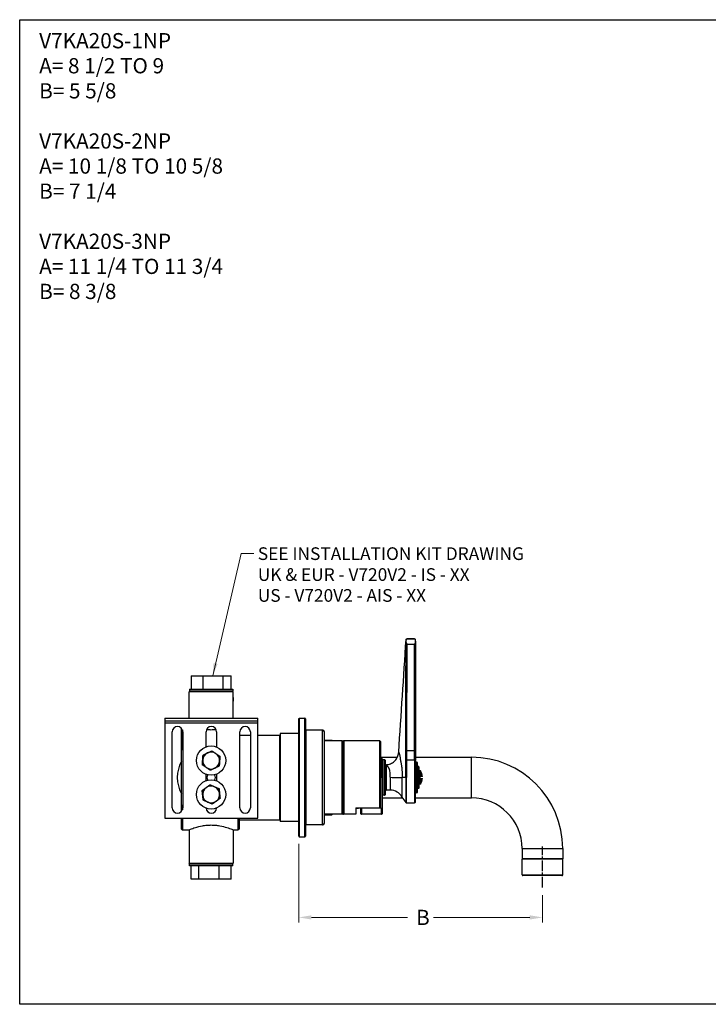
# Model space of a CAD drawing. Units: millimetres. Extents: x 24 to 867, y 24 to 606.
# Drawn here: x 24 to 431, y 24 to 606 of the extents above; entities that cross this region are included whole.
import ezdxf

# ---------------------------------------------------------------- set-up
doc = ezdxf.new("R2010")
doc.units = ezdxf.units.MM
doc.header["$LTSCALE"] = 3
doc.linetypes.add('CHAIN', pattern=[0.3543, 0.2362, -0.0295, 0.0591, -0.0295])
doc.linetypes.add('DASH_DOT', pattern=[0.182, 0.1181, -0.0295, 0.0049, -0.0295])
for name, color, linetype, lineweight, true_color in [('Centerline (ISO)', 1, 'DASH_DOT', 25, 0xff0000), ('Dimension (ISO)', 7, 'Continuous', 18, 0x00003f), ('Symbol (ISO)', 7, 'Continuous', 25, 0x00003f), ('Visible (ISO)', 7, 'Continuous', 25, 0x00003f), ('Visible Narrow (ISO)', 7, 'Continuous', 25, 0x00003f)]:
    doc.layers.add(name, color=color, linetype=linetype, lineweight=lineweight, true_color=true_color)
doc.layers.add('Sketch Geometry (ANSI)', color=7, linetype='Continuous', lineweight=25)
doc.styles.add('Samuel Heath (ISO)', font='tahoma.ttf')
doc.dimstyles.new('Samuel Heath (ISO)', dxfattribs={"dimscale": 3, "dimtxt": 3, "dimasz": 2.5, "dimexe": 1, "dimexo": 1.5, "dimgap": 0.762, "dimtad": 0, "dimtih": 1, "dimtoh": 1, "dimdec": 4, "dimlfac": 0.03937, "dimrnd": 1e-08, "dimzin": 1, "dimdsep": 46, "dimlunit": 5, "dimtxsty": 'Samuel Heath (ISO)', "dimcen": 0.09, "dimdle": 10, "dimclrd": 256, "dimclre": 256, "dimclrt": 256, "dimazin": 0, "dimtfac": 1, "dimtmove": 0, "dimatfit": 3, "dimfxl": 0, "dimfrac": 2, "dimtolj": 1, "dimtzin": 0, "dimlwd": 15, "dimlwe": 15, "dimarcsym": 0})
doc.dimstyles.new('Samuel Heath (ISO)$7', dxfattribs={"dimscale": 3, "dimtxt": 3, "dimasz": 2.5, "dimexe": 1, "dimexo": 1.5, "dimgap": 0.762, "dimtad": 0, "dimtih": 1, "dimtoh": 1, "dimdec": 4, "dimlfac": 0.03937, "dimrnd": 1e-08, "dimzin": 1, "dimdsep": 46, "dimlunit": 5, "dimtxsty": 'Samuel Heath (ISO)', "dimcen": 0.09, "dimdle": 10, "dimclrd": 256, "dimclre": 256, "dimclrt": 256, "dimazin": 0, "dimtfac": 1, "dimtmove": 0, "dimatfit": 3, "dimfxl": 0, "dimfrac": 2, "dimtolj": 1, "dimtzin": 0, "dimlwd": 15, "dimlwe": 15, "dimarcsym": 0})

# ---------------------------------------------------------------- blocks, each defined once
blk = doc.blocks.new('Borders Default Border')
at = {"layer": 'Sketch Geometry (ANSI)', "flags": 128}
blk.add_lwpolyline([(8, 8), (8, 202), (289, 202), (289, 8), (8, 8)], dxfattribs=at)
blk = doc.blocks.new('*D16')
at = {"layer": 'Defpoints', "color": 0, "transparency": 16777216}
for p in [(188.85, 123.36), (332.85, 93.06), (188.85, 75.36)]:
    blk.add_point(p, dxfattribs=at)
at = {"layer": 'Dimension (ISO)', "color": 176, "lineweight": 15, "true_color": 0x000080, "transparency": 16777216}
for p, q in [((188.85, 118.86), (188.85, 72.36)), ((332.85, 88.56), (332.85, 72.36)), ((196.35, 75.36), (253.12, 75.36)), ((325.35, 75.36), (268.58, 75.36))]:
    blk.add_line(p, q, dxfattribs=at)
at = {"layer": 'Dimension (ISO)', "color": 176, "true_color": 0x000080, "transparency": 16777216}
for points in [[(196.35, 76.61), (196.35, 74.11), (188.85, 75.36)], [(325.35, 76.61), (325.35, 74.11), (332.85, 75.36)]]:
    blk.add_solid(points, dxfattribs=at)
at = {"layer": 'Dimension (ISO)', "color": 176, "lineweight": 18, "true_color": 0x000080, "transparency": 16777216, "insert": (260.85, 79.86), "char_height": 9, "attachment_point": 2, "style": 'Samuel Heath (ISO)'}
blk.add_mtext('\\A1; \\fTahoma|b0|i0;\\H9.0000;B', dxfattribs=at)

msp = doc.modelspace()

# ---------------------------------------------------------------- linework, layer by layer
at = {"layer": 'Centerline (ISO)', "linetype": 'CHAIN', "ltscale": 9.00068}
msp.add_line((332.85367, 93.06215), (332.85367, 117.36215), dxfattribs=at)
at = {"layer": 'Visible (ISO)'}
for p, q in [((257.32867, 240.06215), (252.79699, 240.06215)), ((257.82867, 239.25344), (257.82867, 239.56215)), ((257.82867, 239.15024), (257.82867, 239.25344)), ((257.82867, 238.63592), (257.82867, 239.15024)), ((257.82867, 238.25722), (257.82867, 238.63592)), ((257.82867, 238.25722), (257.82867, 174.08557)), ((188.85367, 192.76215), (189.15367, 193.06215)), ((188.85367, 123.36215), (188.85367, 192.76215)), ((189.15367, 193.06215), (189.15367, 123.06215)), ((189.15367, 193.06215), (192.55367, 193.06215)), ((192.85367, 192.76215), (192.85367, 123.36215)), ((177.80367, 184.06215), (177.80367, 132.06215)), ((188.85367, 184.06215), (177.80367, 184.06215)), ((202.85367, 186.06215), (193.15367, 186.06215)), ((202.85367, 186.06215), (203.05367, 186.06215)), ((203.85367, 185.26215), (203.85367, 185.06215)), ((203.85367, 185.06215), (203.85367, 131.06215)), ((203.85367, 180.06215), (208.35367, 180.06215)), ((214.50367, 179.76215), (203.85367, 179.76215)), ((214.80367, 179.46215), (214.80367, 136.66215)), ((215.20367, 177.06215), (214.80367, 177.06215)), ((215.20367, 136.66215), (215.20367, 179.46215)), ((236.70367, 179.76215), (215.50367, 179.76215)), ((237.20367, 179.26215), (237.20367, 140.68925)), ((237.20367, 170.06215), (247.14812, 170.06215)), ((238.07867, 169.96215), (237.20367, 169.96215)), ((238.07867, 158.06215), (238.07867, 169.96215)), ((257.82867, 174.08557), (257.82867, 168.16387)), ((257.82867, 170.06215), (290.85367, 170.06215)), ((239.57867, 168.56215), (238.37867, 168.56215)), ((239.87867, 168.26215), (239.87867, 147.86215)), ((240.32867, 165.33578), (240.32867, 164.93426)), ((240.32867, 150.81215), (240.32867, 164.93425)), ((242.32867, 163.1802), (242.32867, 163.18003)), ((257.82867, 143.56215), (257.82867, 168.16387)), ((258.72867, 167.06215), (257.82867, 167.06215)), ((258.82867, 166.96215), (258.82867, 149.16215)), ((259.72867, 164.56215), (258.82867, 164.56215)), ((259.82867, 164.46215), (259.82867, 151.66215)), ((238.07867, 158.06215), (238.07867, 140.27592)), ((252.17717, 158.06215), (249.89213, 158.06215)), ((260.77256, 162.06215), (259.82867, 162.06215)), ((260.43122, 158.56216), (260.77256, 158.56216)), ((260.43122, 158.56216), (260.43122, 157.56216)), ((260.77256, 157.56216), (260.43122, 157.56216)), ((260.77256, 158.56216), (260.85811, 158.56216)), ((260.85811, 157.56216), (260.77256, 157.56216)), ((261.94482, 158.56216), (260.85811, 158.56216)), ((260.85811, 157.56216), (261.94482, 157.56216)), ((259.72867, 151.56215), (258.82867, 151.56215)), ((260.77256, 154.06215), (259.82867, 154.06215)), ((238.07867, 146.06215), (250.17243, 146.06215)), ((239.57867, 147.56215), (238.37867, 147.56215)), ((242.9505, 150.56215), (240.57867, 150.56215)), ((258.72867, 149.06215), (257.82867, 149.06215)), ((257.82867, 146.06215), (290.85367, 146.06215)), ((222.50367, 140.08251), (230.70367, 140.08251)), ((222.50367, 140.08251), (222.50367, 136.36215)), ((224.00367, 139.71215), (222.50367, 139.71215)), ((224.00367, 139.71215), (224.00367, 140.08251)), ((224.30367, 140.01215), (224.00367, 139.71215)), ((224.30367, 140.08251), (224.30367, 140.01215)), ((225.57867, 136.66215), (225.57867, 140.08251)), ((237.77867, 139.91607), (225.87867, 139.91607)), ((230.70367, 140.21929), (235.70367, 140.21929)), ((230.70367, 140.21929), (230.70367, 140.08251)), ((235.70367, 140.08251), (235.70367, 140.21929)), ((235.70367, 140.08251), (236.70367, 140.08251)), ((238.07867, 140.27592), (238.07867, 136.66215)), ((252.56192, 143.06215), (257.32867, 143.06215)), ((214.50367, 136.36215), (203.85367, 136.36215)), ((203.85367, 136.06215), (208.35367, 136.06215)), ((215.20367, 139.06215), (214.80367, 139.06215)), ((222.50367, 136.36215), (215.50367, 136.36215)), ((237.77867, 136.36215), (225.87867, 136.36215)), ((188.85367, 132.06215), (177.80367, 132.06215)), ((202.85367, 130.06215), (193.15367, 130.06215)), ((202.85367, 130.06215), (203.05367, 130.06215)), ((203.85367, 131.06215), (203.85367, 130.86215)), ((188.85367, 123.36215), (189.15367, 123.06215)), ((189.15367, 123.06215), (192.55367, 123.06215)), ((320.85367, 116.06215), (320.85367, 110.06215)), ((344.85367, 116.06215), (344.85367, 110.06215)), ((344.85367, 110.06215), (320.85367, 110.06215)), ((320.85367, 100.56215), (320.85367, 109.86215)), ((344.85367, 100.56215), (344.85367, 109.86215)), ((344.35367, 100.06215), (321.35367, 100.06215))]:
    msp.add_line(p, q, dxfattribs=at)
at = {"layer": 'Visible (ISO)', "color": 9, "true_color": 0xc0c0c0}
for p, q in [((125.30217, 218.16215), (125.30217, 210.26215)), ((125.30217, 218.16215), (132.13043, 218.16215)), ((132.13043, 218.16215), (132.13043, 210.26215)), ((132.13043, 218.16215), (143.93193, 218.16215)), ((143.93193, 218.16215), (143.93193, 210.26215)), ((143.93193, 218.16215), (148.90518, 218.16215)), ((148.90518, 210.26215), (148.90518, 218.16215)), ((124.35367, 210.26215), (149.85367, 210.26215)), ((124.35367, 210.26215), (124.35367, 209.26215)), ((149.85367, 210.26215), (149.85367, 209.26215)), ((124.60367, 209.26215), (124.10367, 208.76215)), ((150.10367, 208.76215), (124.10367, 208.76215)), ((124.10367, 193.06215), (124.10367, 208.76215)), ((124.35367, 209.26215), (149.85367, 209.26215)), ((149.60367, 209.26215), (150.10367, 208.76215)), ((150.10367, 205.26004), (150.10367, 208.76215)), ((150.10367, 193.06215), (150.10367, 203.26425)), ((109.70367, 193.06215), (164.70367, 193.06215)), ((109.70367, 193.06215), (109.70367, 191.46215)), ((164.70367, 191.46215), (164.70367, 193.06215)), ((109.70367, 191.46215), (164.70367, 191.46215)), ((109.70367, 191.46215), (109.70367, 190.46215)), ((109.70367, 190.46215), (109.70367, 134.06215)), ((119.60367, 174.00737), (119.60367, 187.02429)), ((164.70367, 190.46215), (164.70367, 191.46215)), ((164.70367, 134.06215), (164.70367, 190.46215)), ((114.10367, 140.06215), (114.10367, 185.06215)), ((120.10367, 186.15759), (120.10367, 174.94409)), ((120.30367, 185.06215), (120.30367, 140.06215)), ((134.10367, 176.16992), (134.10367, 185.06215)), ((140.30367, 185.06215), (140.30367, 176.09309)), ((154.10367, 140.06215), (154.10367, 185.06215)), ((154.10367, 183.06215), (160.30367, 183.06215)), ((160.30367, 185.06215), (160.30367, 140.06215)), ((164.70367, 183.06215), (177.60367, 183.06215)), ((177.60367, 133.06215), (177.60367, 183.06215)), ((177.60367, 181.06215), (177.80367, 181.06215)), ((120.10367, 174.94409), (120.30367, 174.94409)), ((119.60367, 142.11693), (119.60367, 174.00737)), ((134.10367, 156.16992), (134.10367, 159.95437)), ((140.30367, 160.03121), (140.30367, 156.09309)), ((119.60367, 138.10001), (119.60367, 142.11693)), ((120.30367, 141.18021), (120.10367, 141.18021)), ((120.10367, 141.18021), (120.10367, 138.9667)), ((109.70367, 134.06215), (164.70367, 134.06215)), ((119.60367, 127.56215), (119.60367, 134.06215)), ((120.10367, 134.06215), (120.10367, 127.06215)), ((153.10367, 127.06215), (153.10367, 134.06215)), ((153.60367, 134.06215), (153.60367, 127.56215)), ((177.60367, 135.06215), (177.80367, 135.06215)), ((153.60367, 133.06215), (177.60367, 133.06215)), ((119.60367, 127.56215), (120.10367, 127.06215)), ((120.10367, 127.06215), (123.95367, 127.06215)), ((124.10367, 127.12548), (124.10367, 107.36215)), ((150.10367, 127.12548), (150.10367, 107.36215)), ((150.25367, 127.06215), (153.10367, 127.06215)), ((153.60367, 127.56215), (153.10367, 127.06215)), ((124.10367, 107.36215), (150.10367, 107.36215)), ((124.60367, 106.86215), (124.10367, 107.36215)), ((149.85367, 106.86215), (124.35367, 106.86215)), ((124.35367, 105.86215), (124.35367, 106.86215)), ((149.85367, 105.86215), (124.35367, 105.86215)), ((125.36478, 97.96215), (125.36478, 105.86215)), ((129.83221, 97.96215), (129.83221, 105.86215)), ((141.5711, 105.86215), (141.5711, 97.96215)), ((148.84257, 97.96215), (148.84257, 105.86215)), ((149.60367, 106.86215), (150.10367, 107.36215)), ((149.85367, 105.86215), (149.85367, 106.86215)), ((129.83221, 97.96215), (125.36478, 97.96215)), ((141.5711, 97.96215), (129.83221, 97.96215)), ((148.84257, 97.96215), (141.5711, 97.96215))]:
    msp.add_line(p, q, dxfattribs=at)
for centre in [(137.10367, 168.06215), (137.10367, 148.06215)]:
    msp.add_circle(centre, 8.645, dxfattribs=at)
at = {"layer": 'Visible (ISO)'}
for centre, radius, start, end in [((257.32867, 239.56215), 0.5, 0, 90), ((192.55367, 192.76215), 0.3, 0, 90), ((193.15367, 185.76215), 0.3, 90, 180), ((202.85367, 185.06215), 1, 0, 90), ((203.05367, 185.26215), 0.8, 0, 90), ((208.35367, 179.56215), 0.5, 23.57817848, 90), ((214.50367, 179.46215), 0.3, 0, 90), ((215.50367, 179.46215), 0.3, 90, 180), ((236.70367, 179.26215), 0.5, 0, 90), ((238.37867, 168.86215), 0.3, 180, 270), ((290.85367, 116.06215), 54, 0, 90), ((239.57867, 168.26215), 0.3, 0, 90), ((240.37867, 164.96215), 0.5, 180, 264.26082952), ((240.57867, 165.33578), 0.25, 94.33769283, 180), ((258.72867, 166.96215), 0.1, 0, 90), ((259.72867, 164.46215), 0.1, 0, 90), ((260.77256, 161.96215), 0.1, 31.19338739, 90), ((254.33122, 158.06215), 7.63, 3.75739271, 31.19338739), ((254.33122, 158.06215), 7.63, 328.80661261, 356.24273132), ((240.37867, 151.16215), 0.5, 95.73917048, 180), ((259.72867, 151.66215), 0.1, 270, 0), ((260.77256, 154.16215), 0.1, 270, 328.80661261), ((238.37867, 147.26215), 0.3, 90, 180), ((239.57867, 147.86215), 0.3, 270, 0), ((240.57867, 150.81215), 0.25, 180, 270), ((242.9505, 142.56215), 8, 29.78339857, 90), ((270.03322, 158.06215), 23.20455, 209.78339857, 219.69038096), ((258.72867, 149.16215), 0.1, 270, 0), ((290.85367, 116.06215), 30, 0, 90), ((252.56192, 143.56215), 0.5, 219.69038096, 270), ((257.32867, 143.56215), 0.5, 270, 0), ((208.35367, 136.56215), 0.5, 270, 336.42182153), ((214.50367, 136.66215), 0.3, 270, 0), ((215.50367, 136.66215), 0.3, 180, 270), ((225.87867, 136.66215), 0.3, 180, 270), ((237.77867, 136.66215), 0.3, 270, 0), ((193.15367, 130.36215), 0.3, 180, 270), ((202.85367, 131.06215), 1, 270, 0), ((203.05367, 130.86215), 0.8, 270, 0), ((192.55367, 123.36215), 0.3, 270, 0), ((321.05367, 109.86215), 0.2, 90, 180), ((344.65367, 109.86215), 0.2, 0, 90), ((321.35367, 100.56215), 0.5, 180, 270), ((344.35367, 100.56215), 0.5, 270, 0)]:
    msp.add_arc(centre, radius, start, end, dxfattribs=at)
at = {"layer": 'Visible (ISO)', "color": 9, "true_color": 0xc0c0c0}
for centre, radius, start, end in [((117.20367, 185.06215), 3.1, 0, 180), ((137.20367, 185.06215), 3.1, 0, 180), ((157.20367, 185.06215), 3.1, 0, 180), ((137.10367, 168.06215), 5, 115.87379726, 175.87088613), ((137.10367, 168.06215), 5, 55.87234169, 115.87379726), ((137.10367, 168.06215), 5, 355.87088613, 55.87234169), ((137.10367, 158.06215), 20, 151.04497563, 208.95502437), ((137.10367, 168.06215), 5, 175.87088613, 235.87234169), ((137.10367, 168.06215), 5, 235.87234169, 295.87379726), ((137.10367, 168.06215), 5, 295.87379726, 355.87088613), ((137.10367, 158.06215), 2.5, 140.92925345, 219.07074655), ((137.10367, 158.06215), 2.5, 320.92925345, 39.07074655), ((137.10367, 148.06215), 5, 126.12614647, 186.12323534), ((137.10367, 148.06215), 5, 66.1246909, 126.12614647), ((137.10367, 148.06215), 5, 6.12323534, 66.1246909), ((137.10367, 148.06215), 5, 186.12323534, 246.1246909), ((137.10367, 148.06215), 5, 306.12614647, 6.12323534), ((117.20367, 140.06215), 3.1, 180, 0), ((137.20367, 140.06215), 3.1, 182.00535194, 359.42696795), ((137.10367, 148.06215), 5, 246.1246909, 306.12614647), ((157.20367, 140.06215), 3.1, 180, 0)]:
    msp.add_arc(centre, radius, start, end, dxfattribs=at)
at = {"layer": 'Visible (ISO)'}
for points in [[(247.93682, 173.0278), (249.42208, 195.21472), (250.84456, 217.4058), (252.29806, 239.59483)], [(252.31976, 238.60626), (252.31908, 238.81703), (252.31919, 239.00771), (252.32002, 239.17348)], [(252.32002, 239.17348), (252.32045, 239.25847), (252.32431, 239.33651), (252.34286, 239.40609)], [(257.82867, 238.63592), (257.82867, 238.51383), (257.82517, 238.38687), (257.8023, 238.25722)], [(257.82867, 239.15024), (257.82867, 239.24865), (257.82469, 239.33409), (257.80403, 239.4079)], [(252.34388, 238.26075), (252.32412, 238.37892), (252.32013, 238.49518), (252.31976, 238.60626)], [(247.93682, 173.0278), (247.93682, 173.0278), (247.93682, 173.0278), (247.93682, 173.0278)]]:
    msp.add_open_spline(points, degree=3, dxfattribs=at)
for points, knots in [([(252.29806, 239.59483), (252.30158, 239.64852), (252.31404, 239.70232), (252.34855, 239.78636), (252.36657, 239.81926), (252.41931, 239.89433), (252.45871, 239.93438), (252.52988, 239.98613), (252.55891, 240.00309), (252.63902, 240.03969), (252.69335, 240.05435), (252.76419, 240.06134), (252.7806, 240.06215), (252.79699, 240.06215)], [0, 0, 0, 0, 0.01614182895, 0.01614182895, 0.02725707461, 0.02725707461, 0.04366598543, 0.04366598543, 0.05365378586, 0.05365378586, 0.07008908044, 0.07008908044, 0.07500714876, 0.07500714876, 0.07500714876, 0.07500714876]), ([(252.81072, 239.86318), (252.80702, 239.86318), (252.80702, 239.86318), (252.80702, 239.86317), (252.80702, 239.86317), (252.80702, 239.86316), (252.80702, 239.86316), (252.80701, 239.86314), (252.80701, 239.86313), (252.807, 239.8631), (252.80698, 239.86308), (252.80685, 239.86293), (252.80656, 239.86282), (252.80133, 239.86114), (252.76693, 239.85564), (252.69312, 239.82842), (252.66413, 239.8148), (252.49645, 239.71731), (252.38795, 239.57531), (252.34286, 239.40609)], [-0.1479997, -0.1479997, -0.1479997, -0.1479997, -0.1479818764, -0.1479818764, -0.1479374121, -0.1479374121, -0.1478504722, -0.1478504722, -0.1476409884, -0.1476409884, -0.1472052448, -0.1472052448, -0.1449745894, -0.1449745894, -0.1154104101, -0.1154104101, -0.0959470164, -0.0959470164, 0, 0, 0, 0]), ([(257.80403, 239.4079), (257.77633, 239.50683), (257.72664, 239.59755), (257.56555, 239.77856), (257.44792, 239.84184), (257.33038, 239.86288), (257.32953, 239.86303), (257.32867, 239.86318)], [-0.1607300104, -0.1607300104, -0.1607300104, -0.1607300104, -0.0941162717, -0.0941162717, 0, 0, 0.0006880832, 0.0006880832, 0.0006880832, 0.0006880832]), ([(252.80788, 236.87046), (252.80683, 236.87309), (252.80578, 236.87571), (252.70809, 237.11936), (252.61095, 237.36132), (252.44809, 237.82422), (252.3794, 238.04841), (252.34388, 238.26075)], [-0.1500552, -0.1500552, -0.1500552, -0.1500552, -0.1492212409, -0.1492212409, -0.0726728651, -0.0726728651, 0, 0, 0, 0]), ([(257.8023, 238.25722), (257.77228, 238.08702), (257.72016, 237.90677), (257.5611, 237.43728), (257.43976, 237.14256), (257.32867, 236.87046)], [0.4028078971, 0.4028078971, 0.4028078971, 0.4028078971, 0.4596556582, 0.4596556582, 0.5478270438, 0.5478270438, 0.5478270438, 0.5478270438]), ([(240.55977, 165.58506), (241.42141, 165.65042), (242.28327, 165.85991), (243.87685, 166.5359), (244.62876, 167.01199), (245.92331, 168.16521), (246.48272, 168.85724), (247.33895, 170.36465), (247.64686, 171.19954), (247.87266, 172.37322), (247.91489, 172.70014), (247.93682, 173.0278)], [0, 0, 0, 0, 0.259235962, 0.259235962, 0.51930809, 0.51930809, 0.779349973, 0.779349973, 1.039392949, 1.039392949, 1.137910296, 1.137910296, 1.137910296, 1.137910296]), ([(242.95065, 158.16759), (243.65098, 158.15124), (244.3511, 158.1362), (245.70343, 158.10974), (246.35553, 158.09833), (247.56709, 158.07992), (248.12645, 158.07293), (249.11416, 158.06383), (249.54242, 158.06173), (249.89211, 158.06217)], [0, 0, 0, 0, 0.25, 0.25, 0.5, 0.5, 0.75, 0.75, 1, 1, 1, 1]), ([(225.87867, 139.91607), (225.84377, 139.91607), (225.80292, 139.92533), (225.73636, 139.95589), (225.69982, 139.98382), (225.65637, 140.03227), (225.63957, 140.05707), (225.62583, 140.08266)], [0.19618380259, 0.19618380259, 0.19618380259, 0.19618380259, 0.20665556438, 0.20665556438, 0.2181544305, 0.2181544305, 0.22617947418, 0.22617947418, 0.22617947418, 0.22617947418]), ([(236.70367, 140.08251), (236.76164, 140.08251), (236.82947, 140.09797), (236.94019, 140.14905), (237.00102, 140.19588), (237.09155, 140.29744), (237.13483, 140.37234), (237.18751, 140.51488), (237.20367, 140.60937), (237.20367, 140.68925)], [0.32964283955, 0.32964283955, 0.32964283955, 0.32964283955, 0.34703368905, 0.34703368905, 0.36622492629, 0.36622492629, 0.38785003272, 0.38785003272, 0.41181514283, 0.41181514283, 0.41181514283, 0.41181514283]), ([(238.07867, 140.27592), (238.07867, 140.2288), (238.06903, 140.17309), (238.03765, 140.08874), (238.01174, 140.04428), (237.95753, 139.98382), (237.92099, 139.95589), (237.85443, 139.92533), (237.81358, 139.91607), (237.77867, 139.91607)], [0.14721414006, 0.14721414006, 0.14721414006, 0.14721414006, 0.16134897631, 0.16134897631, 0.17421317469, 0.17421317469, 0.18571204081, 0.18571204081, 0.19618380259, 0.19618380259, 0.19618380259, 0.19618380259])]:
    msp.add_open_spline(points, degree=3, knots=knots, dxfattribs=at)
at = {"layer": 'Visible (ISO)', "color": 9, "true_color": 0xc0c0c0}
for points, knots in [([(150.10351, 203.26215), (150.10289, 203.26215), (150.10021, 203.28726), (150.09172, 203.38933), (150.08602, 203.46628), (150.07546, 203.6438), (150.06993, 203.75621), (150.06215, 204.00258), (150.06001, 204.13653), (150.06001, 204.38776), (150.06215, 204.52172), (150.06993, 204.76808), (150.07546, 204.8805), (150.08602, 205.05801), (150.09172, 205.13496), (150.10021, 205.23703), (150.10289, 205.26215), (150.10351, 205.26215)], [0.1507385724, 0.1507385724, 0.1507385724, 0.1507385724, 0.1884231932, 0.1884231932, 0.2261078139, 0.2261078139, 0.2637924794, 0.2637924794, 0.3014771449, 0.3014771449, 0.3391618103, 0.3391618103, 0.3768464758, 0.3768464758, 0.4145310966, 0.4145310966, 0.4522157173, 0.4522157173, 0.4522157173, 0.4522157173]), ([(150.10351, 205.26215), (150.10414, 205.26215), (150.1028, 205.23703), (150.09677, 205.13496), (150.09219, 205.05801), (150.0834, 204.8805), (150.07863, 204.76808), (150.07187, 204.52172), (150.06998, 204.38776), (150.06998, 204.26215), (150.06998, 204.13653), (150.07187, 204.00258), (150.07863, 203.75621), (150.0834, 203.6438), (150.09219, 203.46628), (150.09677, 203.38933), (150.1028, 203.28726), (150.10414, 203.26215), (150.10351, 203.26215)], [0.4522157173, 0.4522157173, 0.4522157173, 0.4522157173, 0.489900338, 0.489900338, 0.5275849588, 0.5275849588, 0.5652696243, 0.5652696243, 0.6029542897, 0.6029542897, 0.6029542897, 0.6406389552, 0.6406389552, 0.6783236207, 0.6783236207, 0.7160082414, 0.7160082414, 0.7536928622, 0.7536928622, 0.7536928622, 0.7536928622]), ([(140.05051, 186.28915), (139.91986, 186.27549), (139.78891, 186.2627), (138.80381, 186.17344), (137.94145, 186.13487), (136.26589, 186.13487), (135.40354, 186.17344), (134.48252, 186.25689), (134.41551, 186.26321), (134.34856, 186.26975)], [3.7287800636, 3.7287800636, 3.7287800636, 3.7287800636, 3.7673800727, 3.7673800727, 4.0187139314, 4.0187139314, 4.2700477901, 4.2700477901, 4.2897872958, 4.2897872958, 4.2897872958, 4.2897872958]), ([(123.95367, 127.06215), (123.95367, 127.06215), (124.03482, 127.09686), (124.37283, 127.238), (124.62959, 127.34433), (125.64118, 127.74577), (126.65017, 128.12637), (128.96178, 128.8532), (130.42602, 129.25001), (132.85005, 129.68014), (133.69564, 129.79611), (135.40354, 129.95086), (136.26589, 129.98943), (137.94145, 129.98943), (138.80381, 129.95086), (140.51171, 129.79611), (141.35729, 129.68014), (143.78133, 129.25001), (145.24557, 128.8532), (147.55718, 128.12637), (148.56616, 127.74577), (149.57776, 127.34433), (149.83452, 127.238), (150.17253, 127.09686), (150.25367, 127.06215), (150.25367, 127.06215)], [2.009356966, 2.009356966, 2.009356966, 2.009356966, 2.260362348, 2.260362348, 2.511367731, 2.511367731, 3.013378497, 3.013378497, 3.516046214, 3.516046214, 3.767380073, 3.767380073, 4.018713931, 4.018713931, 4.27004779, 4.27004779, 4.521381649, 4.521381649, 5.024049366, 5.024049366, 5.526060132, 5.526060132, 5.777065514, 5.777065514, 6.028070897, 6.028070897, 6.028070897, 6.028070897])]:
    msp.add_open_spline(points, degree=3, knots=knots, dxfattribs=at)
for points, weights in [([(119.60367, 174.00737), (119.84654, 174.47192), (120.10367, 174.94409)], [1, 1.00366564641, 1.00711103369]), ([(132.11665, 168.42217), (132.21312, 169.75837), (132.3245, 171.30126)], [1, 1.04032687853, 1.0045837011]), ([(132.3245, 171.30126), (133.71634, 171.97631), (134.92172, 172.56094)], [1.0045837011, 1.04032687853, 1]), ([(134.92172, 172.56094), (136.1272, 173.1456), (137.51917, 173.82072)], [1, 1.04033007607, 1.00457803243]), ([(137.51917, 173.82072), (138.79981, 172.95276), (139.90887, 172.2011)], [1.00457803243, 1.04033007607, 1]), ([(139.90887, 172.2011), (141.01792, 171.44943), (142.29856, 170.58147)], [1, 1.04033007607, 1.00457803243]), ([(142.29856, 170.58147), (142.18717, 169.03843), (142.0907, 167.70213)], [1.00457803243, 1.04033007607, 1]), ([(131.90879, 165.54283), (132.02018, 167.08587), (132.11665, 168.42217)], [1.00457803243, 1.04033007607, 1]), ([(134.29848, 163.9232), (133.18943, 164.67487), (131.90879, 165.54283)], [1, 1.04033007607, 1.00457803243]), ([(136.68817, 162.30357), (135.40754, 163.17153), (134.29848, 163.9232)], [1.00457803243, 1.04033007607, 1]), ([(139.28563, 163.56336), (138.08015, 162.97869), (136.68817, 162.30357)], [1, 1.04033007607, 1.00457803243]), ([(141.88285, 164.82304), (140.49101, 164.14798), (139.28563, 163.56336)], [1.0045837011, 1.04032687853, 1]), ([(142.0907, 167.70213), (141.99423, 166.36593), (141.88285, 164.82304)], [1, 1.04032687853, 1.0045837011]), ([(131.8243, 150.39893), (133.07376, 151.31093), (134.15585, 152.10075)], [1.0045837011, 1.04032687853, 1]), ([(134.15585, 152.10075), (135.23802, 152.89064), (136.48761, 153.80273)], [1, 1.04033007607, 1.00457803243]), ([(136.48761, 153.80273), (137.90228, 153.17656), (139.12741, 152.63429)], [1.00457803243, 1.04033007607, 1]), ([(139.12741, 152.63429), (140.35255, 152.09202), (141.76722, 151.46585)], [1, 1.04033007607, 1.00457803243]), ([(141.76722, 151.46585), (141.93224, 149.92762), (142.07515, 148.59548)], [1.00457803243, 1.04033007607, 1]), ([(132.1322, 147.52881), (131.9893, 148.86085), (131.8243, 150.39893)], [1, 1.04032687853, 1.0045837011]), ([(132.44013, 144.65845), (132.27511, 146.19668), (132.1322, 147.52881)], [1.00457803243, 1.04033007607, 1]), ([(142.38305, 145.72537), (141.13359, 144.81337), (140.0515, 144.02354)], [1.0045837011, 1.04032687853, 1]), ([(142.07515, 148.59548), (142.21805, 147.26345), (142.38305, 145.72537)], [1, 1.04032687853, 1.0045837011]), ([(120.10367, 141.18021), (119.84654, 141.65238), (119.60367, 142.11693)], [1.00711103369, 1.00366564641, 1]), ([(135.07994, 143.49001), (133.8548, 144.03228), (132.44013, 144.65845)], [1, 1.04033007607, 1.00457803243]), ([(137.71974, 142.32157), (136.30507, 142.94773), (135.07994, 143.49001)], [1.00457803243, 1.04033007607, 1]), ([(140.0515, 144.02354), (138.96933, 143.23366), (137.71974, 142.32157)], [1, 1.04033007607, 1.00457803243])]:
    msp.add_rational_spline(points, weights, degree=2, dxfattribs=at)
at = {"layer": 'Visible Narrow (ISO)'}
for p, q in [((257.32867, 239.86318), (252.81072, 239.86318)), ((257.32867, 240.06215), (257.32867, 239.86318)), ((252.34388, 238.26075), (252.31824, 238.26094)), ((252.80788, 236.87046), (257.32867, 236.87046)), ((257.32867, 174.08557), (257.32867, 236.87046)), ((257.8023, 238.25722), (257.82867, 238.25722)), ((192.55367, 123.06215), (192.55367, 193.06215)), ((193.15367, 186.06215), (193.15367, 130.06215)), ((202.85367, 130.06215), (202.85367, 186.06215)), ((203.05367, 186.04194), (203.05367, 186.06215)), ((208.35367, 179.76215), (208.35367, 180.06215)), ((214.50367, 136.36215), (214.50367, 179.76215)), ((215.50367, 179.76215), (215.50367, 136.36215)), ((236.70367, 140.08251), (236.70367, 179.76215)), ((252.50599, 174.08557), (252.18833, 174.0865)), ((252.50599, 174.08557), (257.32867, 174.08557)), ((257.32867, 174.08557), (257.82867, 174.08557)), ((257.32867, 168.51221), (257.32867, 174.08557)), ((290.85367, 146.06215), (290.85367, 170.06215)), ((238.37867, 168.56215), (238.37867, 147.56215)), ((239.57867, 147.56215), (239.57867, 168.56215)), ((240.57867, 165.17122), (240.57867, 150.56215)), ((252.48422, 168.51221), (257.32867, 168.51221)), ((257.32867, 168.51221), (257.32867, 143.06215)), ((258.72867, 149.06215), (258.72867, 167.06215)), ((259.72867, 151.56215), (259.72867, 164.56215)), ((238.07867, 158.06215), (237.20367, 158.06215)), ((242.9505, 158.16759), (242.9505, 150.56215)), ((249.89378, 146.53593), (249.89378, 158.06217)), ((252.17716, 158.06215), (252.17716, 143.24283)), ((252.56192, 143.06215), (252.56192, 158.06132)), ((260.77256, 158.56216), (260.77256, 162.06215)), ((260.77256, 154.06215), (260.77256, 157.56216)), ((260.85811, 162.01394), (260.85811, 158.56216)), ((260.85811, 157.56216), (260.85811, 154.11036)), ((225.87867, 139.91607), (225.87867, 136.36215)), ((237.77867, 136.36215), (237.77867, 139.91607)), ((208.35367, 136.06215), (208.35367, 136.36215)), ((203.05367, 130.06215), (203.05367, 130.08235)), ((320.85367, 116.06215), (344.85367, 116.06215)), ((344.85367, 109.86215), (320.85367, 109.86215)), ((320.85367, 100.56215), (344.85367, 100.56215))]:
    msp.add_line(p, q, dxfattribs=at)
at = {"layer": 'Visible Narrow (ISO)', "color": 9, "true_color": 0xc0c0c0}
msp.add_line((109.70367, 190.46215), (164.70367, 190.46215), dxfattribs=at)
at = {"layer": 'Visible Narrow (ISO)'}
for centre, major_axis, ratio, start_param, end_param in [((252.8187, 239.25344), (-0.49869, -0.0362), 0.996192264, 5.898959071, 6.190306077), ((257.32867, 239.25344), (0.5, 0), 0.996212108, 0, 0.315299969), ((240.57867, 164.93425), (-0.25, 0), 0.947876186, 4.71234887, 6.283185307), ((254.21936, 168.5446), (1.5802, 1.3429), 0.940368657, 2.422052267, 2.456324471), ((252.48422, 168.16387), (0.49986, 0.01187), 0.696569423, 1.554260099, 2.16707436), ((257.32867, 168.16387), (0.5, 0), 0.69667045, 0, 1.570796327), ((252.5619, 158.06135), (-0.5, 0.00107), 0.000055561, 0.692848785, 1.570796445)]:
    msp.add_ellipse(centre, major_axis=major_axis, ratio=ratio, start_param=start_param, end_param=end_param, dxfattribs=at)
for points in [[(252.31882, 239.26347), (252.30418, 239.48454), (252.29806, 239.59483), (252.29806, 239.59483)], [(252.32002, 239.17348), (252.31986, 239.22195), (252.31954, 239.25264), (252.31882, 239.26347)], [(252.79699, 240.06215), (252.79699, 240.06215), (252.80133, 239.99583), (252.81072, 239.86318)], [(252.31824, 238.26094), (252.31911, 238.37966), (252.31952, 238.49579), (252.31976, 238.60626)]]:
    msp.add_open_spline(points, degree=3, dxfattribs=at)
for points, knots in [([(252.18833, 174.0865), (252.18502, 176.76048), (252.1831, 179.43447), (252.17896, 184.78243), (252.17733, 187.45641), (252.17466, 195.47833), (252.17582, 200.82624), (252.19765, 216.8699), (252.24046, 227.5655), (252.31824, 238.26094)], [0, 0, 0, 0, 0.00802199814, 0.00802199814, 0.01604399629, 0.01604399629, 0.03208799258, 0.03208799258, 0.06417598515, 0.06417598515, 0.06417598515, 0.06417598515]), ([(252.80788, 236.87046), (252.73294, 226.63759), (252.67011, 216.40463), (252.62131, 206.1716), (252.59581, 200.82395), (252.57392, 195.47629), (252.55495, 190.12862), (252.54547, 187.45478), (252.53672, 184.78094), (252.52859, 182.1071), (252.52046, 179.43326), (252.51382, 176.75941), (252.50599, 174.08557)], [0.00138680004, 0.00138680004, 0.00138680004, 0.00138680004, 0.03208623353, 0.03208623353, 0.03208623353, 0.0481293503, 0.0481293503, 0.0481293503, 0.05615090861, 0.05615090861, 0.05615090861, 0.06417246707, 0.06417246707, 0.06417246707, 0.06417246707]), ([(247.93682, 173.0278), (247.93682, 173.0278), (247.93682, 173.0278), (247.93683, 173.02779), (247.93711, 173.02706), (247.95098, 172.99139), (247.97695, 172.92239), (247.99742, 172.86798), (248.02561, 172.79174), (248.05933, 172.69708), (248.06837, 172.6717), (248.07782, 172.64493), (248.0876, 172.61689), (248.12297, 172.51545), (248.163, 172.39653), (248.20493, 172.26504), (248.21782, 172.22461), (248.23089, 172.18304), (248.24406, 172.14043), (248.29316, 171.98157), (248.34381, 171.80764), (248.39377, 171.62205), (248.40081, 171.59593), (248.40783, 171.56958), (248.41484, 171.543), (248.48319, 171.28383), (248.54947, 171.00326), (248.60903, 170.71079), (248.64832, 170.51784), (248.68469, 170.31964), (248.717, 170.11874), (248.75515, 169.88156), (248.78779, 169.63998), (248.81325, 169.39602), (248.815, 169.37921), (248.81673, 169.36239), (248.81841, 169.34557), (248.83099, 169.22003), (248.84161, 169.09391), (248.85, 168.9674), (248.85526, 168.88814), (248.85964, 168.8087), (248.86305, 168.72899), (248.86477, 168.68873), (248.86624, 168.64839), (248.86745, 168.60796), (248.86784, 168.59508), (248.86817, 168.58199), (248.86847, 168.56875), (248.86856, 168.56464), (248.86863, 168.56036), (248.86889, 168.55754)], [0.007802021753, 0.007802021753, 0.007802021753, 0.007802021753, 0.007812065335, 0.007812065335, 0.007812065335, 0.008788581001, 0.008788581001, 0.008788581001, 0.009558664361, 0.009558664361, 0.009558664361, 0.009765096668, 0.009765096668, 0.009765096668, 0.010511992874, 0.010511992874, 0.010511992874, 0.010741612335, 0.010741612335, 0.010741612335, 0.011597614019, 0.011597614019, 0.011597614019, 0.011718128002, 0.011718128002, 0.011718128002, 0.012893581827, 0.012893581827, 0.012893581827, 0.013669083953, 0.013669083953, 0.013669083953, 0.014584598129, 0.014584598129, 0.014584598129, 0.014647675002, 0.014647675002, 0.014647675002, 0.015118285316, 0.015118285316, 0.015118285316, 0.015413127507, 0.015413127507, 0.015413127507, 0.015562040352, 0.015562040352, 0.015562040352, 0.015609441909, 0.015609441909, 0.015609441909, 0.015624190669, 0.015624190669, 0.015624190669, 0.015624190669]), ([(252.19863, 168.51391), (252.19809, 168.60554), (252.19759, 168.70202), (252.1967, 168.89542), (252.1963, 168.99386), (252.19519, 169.29434), (252.19458, 169.5015), (252.19352, 169.92929), (252.19308, 170.14992), (252.1923, 170.60482), (252.19197, 170.84036), (252.19107, 171.55841), (252.19061, 172.04881), (252.18958, 173.05217), (252.18897, 173.56855), (252.18833, 174.0865)], [-0.00000006, -0.00000006, -0.00000006, -0.00000006, 0.000382153216, 0.000382153216, 0.000764366431, 0.000764366431, 0.001528792862, 0.001528792862, 0.002293219293, 0.002293219293, 0.003057645724, 0.003057645724, 0.004586498587, 0.004586498587, 0.006115351449, 0.006115351449, 0.006115351449, 0.006115351449]), ([(252.50599, 174.08557), (252.50438, 173.5668), (252.503, 173.04957), (252.50038, 172.04485), (252.49915, 171.55386), (252.49703, 170.83496), (252.49627, 170.59987), (252.49456, 170.14559), (252.49265, 169.70503), (252.49006, 169.29142), (252.48775, 168.99145), (252.48691, 168.89316), (252.48511, 168.70006), (252.48187, 168.60525), (252.48422, 168.51221)], [0, 0, 0, 0, 0.001555441755, 0.001555441755, 0.003110883511, 0.003110883511, 0.003888604389, 0.003888604389, 0.004666325266, 0.005444046144, 0.005444046144, 0.005832906583, 0.005832906583, 0.006221767022, 0.006221767022, 0.006221767022, 0.006221767022]), ([(240.57868, 165.17123), (240.57867, 165.17123), (240.57867, 165.17123), (240.57867, 165.17124), (240.5679, 165.42804), (240.55977, 165.58501), (240.55977, 165.58506), (240.55977, 165.58506), (240.55977, 165.58506)], [-0.4706407367, -0.4706407367, -0.4706407367, -0.4706407367, -0.470638064, -0.470638064, -0.470638064, -0.235319032, -0.235319032, -0.2352779031, -0.2352779031, -0.2352779031, -0.2352779031]), ([(242.95065, 158.16759), (242.97473, 158.6633), (242.97795, 159.14977), (242.96194, 159.62743), (242.96144, 159.64205), (242.96094, 159.65667), (242.96041, 159.67128), (242.95232, 159.89545), (242.93988, 160.11766), (242.92279, 160.33786), (242.92114, 160.35916), (242.91944, 160.38044), (242.9177, 160.4017), (242.90024, 160.61495), (242.87832, 160.82601), (242.85216, 161.03034), (242.84875, 161.057), (242.84527, 161.08356), (242.84171, 161.11003), (242.78481, 161.53342), (242.70907, 161.93338), (242.61183, 162.30935), (242.60373, 162.34068), (242.59546, 162.37187), (242.58704, 162.4029), (242.54126, 162.57165), (242.49064, 162.73636), (242.43588, 162.89383), (242.42519, 162.92457), (242.41435, 162.95503), (242.40336, 162.98519), (242.347, 163.13992), (242.28666, 163.2873), (242.22241, 163.42772), (242.20998, 163.4549), (242.19739, 163.48182), (242.18466, 163.50848), (242.11783, 163.64845), (242.04697, 163.78128), (241.97228, 163.90726), (241.95924, 163.92925), (241.94608, 163.95103), (241.93282, 163.9726), (241.90044, 164.02524), (241.86727, 164.0768), (241.8336, 164.12689), (241.83062, 164.13133), (241.82763, 164.13576), (241.82464, 164.14017), (241.82314, 164.14238), (241.82165, 164.14459), (241.82015, 164.14679), (241.81864, 164.149), (241.81712, 164.1512), (241.8156, 164.1534), (241.80948, 164.16221), (241.80321, 164.17096), (241.7968, 164.17966), (241.78391, 164.19716), (241.77048, 164.21442), (241.75662, 164.23145), (241.72859, 164.26589), (241.69882, 164.29941), (241.66785, 164.3322), (241.65407, 164.34678), (241.64006, 164.36121), (241.62586, 164.37549), (241.57527, 164.42635), (241.52244, 164.47511), (241.46891, 164.52192), (241.39953, 164.58259), (241.32875, 164.64015), (241.25789, 164.69526), (241.25187, 164.69994), (241.24586, 164.7046), (241.23984, 164.70924), (241.1083, 164.81076), (240.97724, 164.9037), (240.85248, 164.989), (240.849, 164.99138), (240.84552, 164.99376), (240.84205, 164.99613), (240.75026, 165.05875), (240.66192, 165.11718), (240.57868, 165.17123)], [0, 0, 0, 0, 0.001465208016, 0.001465208016, 0.001465208016, 0.001510072734, 0.001510072734, 0.001510072734, 0.002198513384, 0.002198513384, 0.002198513384, 0.002265109101, 0.002265109101, 0.002265109101, 0.002933006954, 0.002933006954, 0.002933006954, 0.003020145468, 0.003020145468, 0.003020145468, 0.00441405005, 0.00441405005, 0.00441405005, 0.004530218202, 0.004530218202, 0.004530218202, 0.005161928331, 0.005161928331, 0.005161928331, 0.005285254569, 0.005285254569, 0.005285254569, 0.005917837702, 0.005917837702, 0.005917837702, 0.006040290936, 0.006040290936, 0.006040290936, 0.006683130276, 0.006683130276, 0.006683130276, 0.006795327303, 0.006795327303, 0.006795327303, 0.007069092914, 0.007069092914, 0.007069092914, 0.007093347662, 0.007093347662, 0.007093347662, 0.00710548691, 0.00710548691, 0.00710548691, 0.007117634597, 0.007117634597, 0.007117634597, 0.007166317692, 0.007166317692, 0.007166317692, 0.007264259376, 0.007264259376, 0.007264259376, 0.007462281715, 0.007462281715, 0.007462281715, 0.00755036367, 0.00755036367, 0.00755036367, 0.007864131649, 0.007864131649, 0.007864131649, 0.008270860106, 0.008270860106, 0.008270860106, 0.008305400037, 0.008305400037, 0.008305400037, 0.009060436404, 0.009060436404, 0.009060436404, 0.009081513066, 0.009081513066, 0.009081513066, 0.00963859111, 0.00963859111, 0.00963859111, 0.00963859111]), ([(248.86889, 168.55754), (248.86936, 168.55283), (248.87026, 168.5515), (248.87099, 168.5488), (248.87332, 168.54022), (248.87564, 168.53162), (248.87796, 168.52301), (248.89208, 168.47061), (248.90617, 168.41782), (248.92023, 168.36432), (248.94294, 168.27786), (248.96559, 168.19033), (248.98802, 168.10199), (248.99095, 168.09048), (248.99387, 168.07895), (248.99679, 168.06742), (249.03893, 167.90071), (249.08047, 167.73056), (249.1212, 167.55659), (249.1476, 167.44379), (249.17366, 167.32938), (249.19931, 167.21327), (249.25277, 166.97123), (249.30446, 166.72181), (249.35392, 166.46402), (249.3672, 166.39482), (249.38032, 166.32502), (249.39327, 166.25459), (249.45171, 165.93675), (249.50659, 165.6067), (249.5567, 165.2678), (249.5588, 165.25363), (249.56088, 165.23945), (249.56296, 165.22526), (249.62161, 164.82457), (249.67392, 164.40975), (249.7194, 163.97989), (249.75293, 163.66304), (249.78275, 163.33791), (249.80863, 163.00408), (249.81911, 162.86897), (249.82895, 162.73216), (249.83812, 162.59402), (249.85403, 162.35429), (249.868, 162.10935), (249.87969, 161.86368), (249.88058, 161.84508), (249.88145, 161.82647), (249.88231, 161.80785), (249.89281, 161.58057), (249.90145, 161.35196), (249.90823, 161.12204), (249.91351, 160.94272), (249.91767, 160.76259), (249.92069, 160.58166), (249.92606, 160.26063), (249.92793, 159.93708), (249.92614, 159.61096), (249.92474, 159.356), (249.92113, 159.09948), (249.91522, 158.84136), (249.91227, 158.7123), (249.90874, 158.58284), (249.90462, 158.45297), (249.9005, 158.32314), (249.89574, 158.19167), (249.89211, 158.06217)], [-0.00000005706, -0.00000005706, -0.00000005706, -0.00000005706, 0.00001312912, 0.00001312912, 0.00001312912, 0.00005511568, 0.00005511568, 0.00005511568, 0.00031067313, 0.00031067313, 0.00031067313, 0.0007236768, 0.0007236768, 0.0007236768, 0.00077749534, 0.00077749534, 0.00077749534, 0.00155504773, 0.00155504773, 0.00155504773, 0.00205922157, 0.00205922157, 0.00205922157, 0.00311015253, 0.00311015253, 0.00311015253, 0.00339224798, 0.00339224798, 0.00339224798, 0.00466525732, 0.00466525732, 0.00466525732, 0.00471846994, 0.00471846994, 0.00471846994, 0.00622036211, 0.00622036211, 0.00622036211, 0.00732742385, 0.00732742385, 0.00732742385, 0.00777546691, 0.00777546691, 0.00777546691, 0.0085530193, 0.0085530193, 0.0085530193, 0.00861189623, 0.00861189623, 0.00861189623, 0.0093305717, 0.0093305717, 0.0093305717, 0.00989109795, 0.00989109795, 0.00989109795, 0.01088567649, 0.01088567649, 0.01088567649, 0.01166322889, 0.01166322889, 0.01166322889, 0.01205200509, 0.01205200509, 0.01205200509, 0.01244068271, 0.01244068271, 0.01244068271, 0.01244068271]), ([(252.17718, 158.06215), (252.17714, 158.53738), (252.1771, 159.01836), (252.17708, 159.49179), (252.17705, 159.96347), (252.17704, 160.43207), (252.17706, 160.89761), (252.17707, 161.36419), (252.17711, 161.82874), (252.17721, 162.28789), (252.1773, 162.74718), (252.17745, 163.19679), (252.17772, 163.63705), (252.17825, 164.51849), (252.17919, 165.36269), (252.18179, 166.16897), (252.18309, 166.57313), (252.18484, 166.9683), (252.18725, 167.34779), (252.18966, 167.72794), (252.19274, 168.09387), (252.19667, 168.44531)], [-0.00000005988, -0.00000005988, -0.00000005988, -0.00000005988, 0.00142562639, 0.00142562639, 0.00142562639, 0.00284602111, 0.00284602111, 0.00284602111, 0.00426960112, 0.00426960112, 0.00426960112, 0.00569360421, 0.00569360421, 0.00569360421, 0.00854462793, 0.00854462793, 0.00854462793, 0.00997378321, 0.00997378321, 0.00997378321, 0.01140543116, 0.01140543116, 0.01140543116, 0.01140543116]), ([(252.48422, 168.51221), (252.4922, 168.16422), (252.49955, 167.80117), (252.50629, 167.42318), (252.51303, 167.04518), (252.51917, 166.65067), (252.52464, 166.24659), (252.53558, 165.43843), (252.54391, 164.58993), (252.55003, 163.70184), (252.55309, 163.2578), (252.5556, 162.80379), (252.55759, 162.33949), (252.55958, 161.87518), (252.56104, 161.40515), (252.56199, 160.933), (252.5639, 159.98871), (252.5639, 159.03159), (252.5619, 158.06132)], [0, 0, 0, 0, 0.00145112717, 0.00145112717, 0.00145112717, 0.00290225796, 0.00290225796, 0.00290225796, 0.00580452657, 0.00580452657, 0.00580452657, 0.00725566382, 0.00725566382, 0.00725566382, 0.00870680222, 0.00870680222, 0.00870680222, 0.0116090796, 0.0116090796, 0.0116090796, 0.0116090796])]:
    msp.add_open_spline(points, degree=3, knots=knots, dxfattribs=at)

# ---------------------------------------------------------------- block references
at = {"xscale": 3, "yscale": 3, "zscale": 3}
msp.add_blockref('Borders Default Border', (0, 0), dxfattribs=at)

# ---------------------------------------------------------------- texts
at = {"layer": 'Symbol (ISO)', "color": 176, "true_color": 0x000080, "attachment_point": 1, "line_spacing_factor": 0.987884, "style": 'Samuel Heath (ISO)'}
for s, insert, char_height, width in [('\\fTahoma|b0|i0;V7KA20S-1NP\\P\\fTahoma|b0|i0;A= 8 1/2 TO 9 \\P\\fTahoma|b0|i0;B= 5 5/8\\P\\fTahoma|b0|i0;\\P\\fTahoma|b0|i0;V7KA20S-2NP\\P\\fTahoma|b0|i0;A= 10 1/8 TO 10 5/8\\P\\fTahoma|b0|i0;B= 7 1/4 \\P\\fTahoma|b0|i0;\\P\\fTahoma|b0|i0;V7KA20S-3NP\\P\\fTahoma|b0|i0;A= 11 1/4 TO 11 3/4 \\P\\fTahoma|b0|i0;B= 8 3/8 ', (35.49195, 598.08987), 9.0000004, 119.10779), ('\\fTahoma|b0|i0;SEE INSTALLATION KIT DRAWING\\P\\fTahoma|b0|i0;UK & EUR - V720V2 - IS - XX\\P\\fTahoma|b0|i0;US - V720V2 - AIS - XX', (164.69163, 294.12766), 7.5, 158.6061573)]:
    msp.add_mtext(s, dxfattribs=dict(at, insert=insert, char_height=char_height, width=width))

# ---------------------------------------------------------------- dimensions: what is measured, and where the dimension line sits
at = {"layer": 'Dimension (ISO)', "color": 176, "lineweight": 18, "true_color": 0x000080}
dim = msp.add_linear_dim(base=(188.85367, 75.36215), p1=(332.85367, 93.06215), p2=(188.85367, 123.36215), angle=180, text=' \\fTahoma|b0|i0;\\H9.0000;B', dimstyle='Samuel Heath (ISO)', override={"dimgap": 0.762, "dimtih": 0, "dimtoh": 0, "dimdec": 4, "dimlfac": 0.03937, "dimtol": 0, "dimlim": 0, "dimtp": 0, "dimtm": 0, "dimtdec": 2, "dimtofl": 0, "dimatfit": 1}, dxfattribs=at)
dim.commit()
dim.dimension.update_dxf_attribs({"geometry": '*D16', "text_midpoint": (260.85367, 75.36215), "dimtype": 160})

# ---------------------------------------------------------------- leaders
at = {"layer": 'Symbol (ISO)', "color": 176, "lineweight": 18, "true_color": 0x000080, "annotation_type": 0, "has_hookline": 1, "hookline_direction": 0, "text_width": 157.75185}
msp.add_leader([(138.03118, 218.16215), (154.90563, 290.37766), (162.40563, 290.37766)], dimstyle='Samuel Heath (ISO)$7', override={"dimtad": 0}, dxfattribs=at)

doc.saveas('drawing.dxf')
